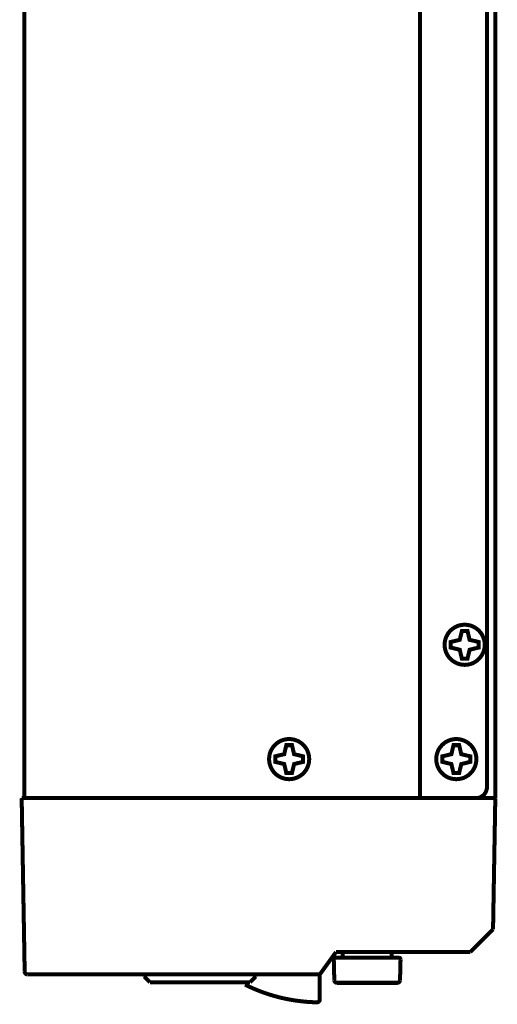
# Model space of a CAD drawing. Extents: x -3.51 to 3.52, y -3.69 to 3.69.
# Drawn here: x 2.67 to 3.52, y -1.73 to 0.01 of the extents above; entities that cross this region are included whole.
import ezdxf

# ---------------------------------------------------------------- set-up
doc = ezdxf.new("R2010")
doc.units = 0
doc.layers.add('_契C_Ю__1', color=7, linetype='CONTINUOUS')

msp = doc.modelspace()

# ---------------------------------------------------------------- linework, layer by layer
at = {"layer": '_契C_Ю__1', "const_width": 0.00709}
for points in [[(3.3812, 1.545), (3.3812, -1.3628)], [(2.6824, 1.5358), (2.6824, -1.3628)], [(3.5141, -1.3628), (3.5141, 1.521)], [(3.4993, -1.3431), (3.4993, 1.4866)], [(3.4797, -1.3628), (3.4823, -1.3627), (3.4849, -1.3621), (3.4873, -1.3613), (3.4896, -1.3601), (3.4917, -1.3587), (3.4936, -1.3571), (3.4952, -1.3552), (3.4967, -1.3531), (3.4978, -1.3508), (3.4986, -1.3484), (3.4992, -1.3458), (3.4993, -1.3431)], [(2.6775, -1.3628), (3.5141, -1.3628)], [(3.5141, -1.3628), (2.6775, -1.3628)], [(2.6828, -1.669), (2.6775, -1.3628)], [(3.5101, -1.5942), (3.5141, -1.3628)], [(3.5101, -1.5942), (3.4698, -1.6345)], [(3.2041, -1.6739), (3.2326, -1.6345)], [(3.4698, -1.6345), (3.2326, -1.6345)], [(3.2446, -1.6345), (3.2447, -1.6443)], [(3.3307, -1.6443), (3.3309, -1.6345)], [(3.2318, -1.6443), (3.2314, -1.6444), (3.231, -1.6444), (3.2306, -1.6446), (3.2303, -1.6447), (3.23, -1.6449), (3.2297, -1.6452), (3.2294, -1.6455), (3.2292, -1.6458), (3.2291, -1.6461), (3.2289, -1.6465), (3.2288, -1.6468), (3.2288, -1.6472)], [(3.2288, -1.6472), (3.2297, -1.6839)], [(3.2318, -1.6443), (3.2314, -1.6444), (3.2311, -1.6444), (3.2308, -1.6445), (3.2305, -1.6446), (3.2303, -1.6447), (3.23, -1.6449), (3.2298, -1.6451), (3.2296, -1.6453), (3.2294, -1.6455), (3.2292, -1.6458), (3.2291, -1.6461), (3.2289, -1.6464)], [(3.3437, -1.6443), (3.2318, -1.6443)], [(3.3467, -1.6472), (3.3466, -1.6468), (3.3466, -1.6465), (3.3464, -1.6461), (3.3463, -1.6458), (3.346, -1.6455), (3.3458, -1.6452), (3.3455, -1.6449), (3.3452, -1.6447), (3.3449, -1.6446), (3.3445, -1.6444), (3.3441, -1.6444), (3.3437, -1.6443)], [(3.3467, -1.6472), (3.3458, -1.6839)], [(2.6828, -1.669), (2.6829, -1.6697), (2.683, -1.6703), (2.6833, -1.6709), (2.6835, -1.6715), (2.6839, -1.672), (2.6843, -1.6724), (2.6848, -1.6729), (2.6853, -1.6732), (2.6859, -1.6735), (2.6865, -1.6737), (2.6871, -1.6738), (2.6878, -1.6739)], [(3.2041, -1.6739), (2.6878, -1.6739)], [(2.894, -1.6739), (2.894, -1.6778)], [(2.894, -1.6778), (2.9039, -1.6876)], [(3.081, -1.6876), (2.9039, -1.6876)], [(3.0909, -1.6778), (3.0811, -1.6876)], [(3.0909, -1.6739), (3.0909, -1.6778)], [(3.2041, -1.7181), (3.2041, -1.6739)], [(3.2297, -1.6839), (3.2298, -1.6846), (3.2299, -1.6852), (3.2302, -1.6858), (3.2304, -1.6863), (3.2308, -1.6868), (3.2312, -1.6873), (3.2317, -1.6877), (3.2322, -1.688), (3.2328, -1.6883), (3.2334, -1.6885), (3.234, -1.6886), (3.2346, -1.6887)], [(3.3409, -1.6887), (3.2346, -1.6887)], [(3.3408, -1.6887), (3.3415, -1.6886), (3.3421, -1.6885), (3.3427, -1.6883), (3.3433, -1.688), (3.3438, -1.6877), (3.3443, -1.6873), (3.3447, -1.6868), (3.345, -1.6863), (3.3453, -1.6858), (3.3455, -1.6852), (3.3457, -1.6846), (3.3458, -1.6839)], [(3.072, -1.6919), (3.0784, -1.695), (3.0873, -1.699), (3.0962, -1.7027), (3.1053, -1.7061), (3.1144, -1.7091), (3.1237, -1.7119), (3.133, -1.7144), (3.1424, -1.7166), (3.1519, -1.7184), (3.1614, -1.72), (3.171, -1.7212), (3.1806, -1.7222), (3.1902, -1.7228), (3.1991, -1.723)], [(3.1991, -1.723), (3.1997, -1.723), (3.2004, -1.7229), (3.201, -1.7227), (3.2016, -1.7224), (3.2021, -1.7221), (3.2026, -1.7217), (3.203, -1.7212), (3.2034, -1.7207), (3.2037, -1.7201), (3.2039, -1.7195), (3.204, -1.7189), (3.2041, -1.7182), (3.2041, -1.7182), (3.2041, -1.7182), (3.2041, -1.7182), (3.2041, -1.7182), (3.2041, -1.7182), (3.2041, -1.7182), (3.2041, -1.7182), (3.2041, -1.7181), (3.2041, -1.7181), (3.2041, -1.7181), (3.2041, -1.7181), (3.2041, -1.7181)]]:
    msp.add_lwpolyline(points, dxfattribs=at)
for points in [[(3.4954, -1.0922), (3.4951, -1.0873), (3.4942, -1.0827), (3.4926, -1.0784), (3.4906, -1.0743), (3.488, -1.0705), (3.485, -1.0671), (3.4816, -1.0641), (3.4779, -1.0616), (3.4738, -1.0595), (3.4694, -1.058), (3.4648, -1.0571), (3.46, -1.0567), (3.4552, -1.0571), (3.4506, -1.058), (3.4462, -1.0595), (3.4421, -1.0616), (3.4383, -1.0641), (3.4349, -1.0671), (3.4319, -1.0705), (3.4294, -1.0743), (3.4273, -1.0784), (3.4258, -1.0827), (3.4249, -1.0873), (3.4246, -1.0922), (3.4249, -1.097), (3.4258, -1.1016), (3.4273, -1.1059), (3.4294, -1.11), (3.4319, -1.1138), (3.4349, -1.1172), (3.4383, -1.1202), (3.4421, -1.1227), (3.4462, -1.1248), (3.4506, -1.1263), (3.4552, -1.1273), (3.46, -1.1276), (3.4648, -1.1273), (3.4694, -1.1263), (3.4738, -1.1248), (3.4779, -1.1227), (3.4816, -1.1202), (3.485, -1.1172), (3.488, -1.1138), (3.4906, -1.11), (3.4926, -1.1059), (3.4942, -1.1016), (3.4951, -1.097)], [(3.4687, -1.0834), (3.4846, -1.0872), (3.4846, -1.0971), (3.4687, -1.1009), (3.4649, -1.1168), (3.4551, -1.1168), (3.4513, -1.1009), (3.4354, -1.0971), (3.4354, -1.0872), (3.4513, -1.0834), (3.4551, -1.0676), (3.4649, -1.0676)], [(3.1854, -1.2939), (3.1851, -1.2891), (3.1841, -1.2845), (3.1826, -1.2801), (3.1806, -1.276), (3.178, -1.2723), (3.175, -1.2689), (3.1716, -1.2659), (3.1678, -1.2633), (3.1637, -1.2613), (3.1594, -1.2598), (3.1548, -1.2588), (3.1499, -1.2585), (3.1451, -1.2588), (3.1405, -1.2598), (3.1362, -1.2613), (3.1321, -1.2633), (3.1283, -1.2659), (3.1249, -1.2689), (3.1219, -1.2723), (3.1194, -1.276), (3.1173, -1.2801), (3.1158, -1.2845), (3.1148, -1.2891), (3.1145, -1.2939), (3.1148, -1.2987), (3.1158, -1.3033), (3.1173, -1.3077), (3.1194, -1.3118), (3.1219, -1.3156), (3.1249, -1.319), (3.1283, -1.322), (3.1321, -1.3245), (3.1362, -1.3266), (3.1405, -1.3281), (3.1451, -1.329), (3.1499, -1.3294), (3.1548, -1.329), (3.1594, -1.3281), (3.1637, -1.3266), (3.1678, -1.3245), (3.1716, -1.322), (3.175, -1.319), (3.178, -1.3156), (3.1806, -1.3118), (3.1826, -1.3077), (3.1841, -1.3033), (3.1851, -1.2987)], [(3.1587, -1.2852), (3.1746, -1.289), (3.1746, -1.2988), (3.1587, -1.3026), (3.1549, -1.3185), (3.145, -1.3185), (3.1412, -1.3026), (3.1253, -1.2988), (3.1253, -1.289), (3.1412, -1.2852), (3.145, -1.2693), (3.1549, -1.2693)], [(3.4807, -1.2939), (3.4803, -1.2891), (3.4794, -1.2845), (3.4779, -1.2801), (3.4758, -1.276), (3.4733, -1.2723), (3.4703, -1.2689), (3.4669, -1.2659), (3.4631, -1.2633), (3.459, -1.2613), (3.4546, -1.2598), (3.45, -1.2588), (3.4452, -1.2585), (3.4404, -1.2588), (3.4358, -1.2598), (3.4314, -1.2613), (3.4273, -1.2633), (3.4236, -1.2659), (3.4202, -1.2689), (3.4172, -1.2723), (3.4146, -1.276), (3.4126, -1.2801), (3.4111, -1.2845), (3.4101, -1.2891), (3.4098, -1.2939), (3.4101, -1.2987), (3.4111, -1.3033), (3.4126, -1.3077), (3.4146, -1.3118), (3.4172, -1.3156), (3.4202, -1.319), (3.4236, -1.322), (3.4273, -1.3245), (3.4314, -1.3266), (3.4358, -1.3281), (3.4404, -1.329), (3.4452, -1.3294), (3.45, -1.329), (3.4546, -1.3281), (3.459, -1.3266), (3.4631, -1.3245), (3.4669, -1.322), (3.4703, -1.319), (3.4733, -1.3156), (3.4758, -1.3118), (3.4779, -1.3077), (3.4794, -1.3033), (3.4803, -1.2987)], [(3.454, -1.2852), (3.4698, -1.289), (3.4698, -1.2988), (3.454, -1.3026), (3.4502, -1.3185), (3.4403, -1.3185), (3.4365, -1.3026), (3.4206, -1.2988), (3.4206, -1.289), (3.4365, -1.2852), (3.4403, -1.2693), (3.4502, -1.2693)]]:
    msp.add_lwpolyline(points, close=True, dxfattribs=at)

doc.saveas('drawing.dxf')
